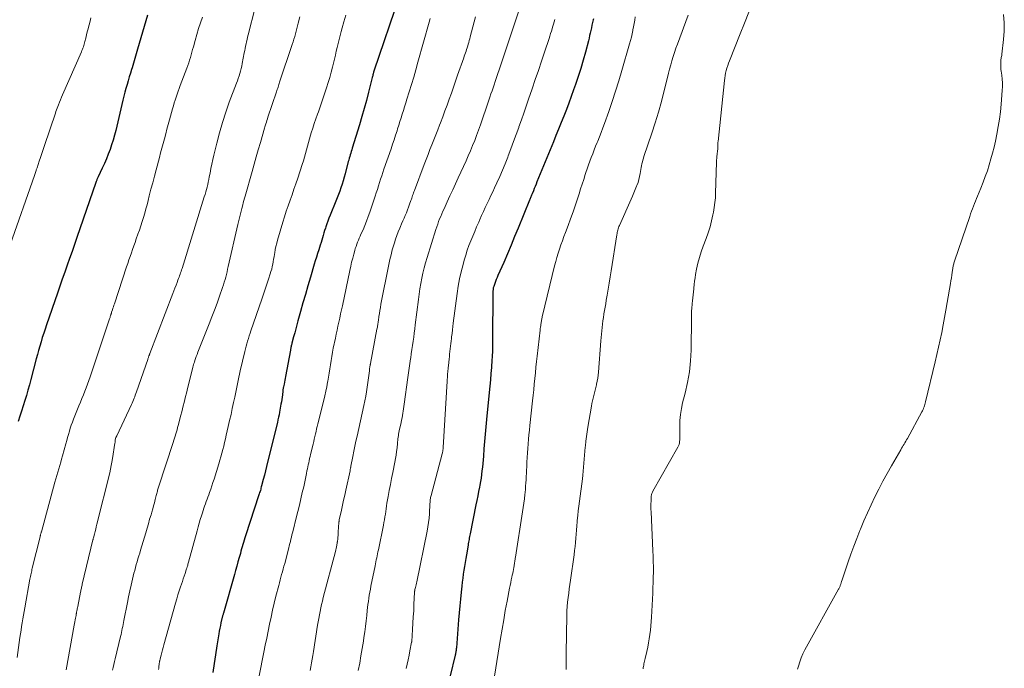
# Model space of a CAD drawing. Units: feet. Extents: x 1914997 to 1920014, y 509990 to 515001.
# Drawn here: x 1915666 to 1915840, y 510433 to 510547 of the extents above; entities that cross this region are included whole.
import ezdxf

# ---------------------------------------------------------------- set-up
doc = ezdxf.new("R2010")
doc.units = ezdxf.units.FT
doc.header["$LTSCALE"] = 100
doc.header["$MEASUREMENT"] = 0
doc.layers.add('CONTOUR INDEX', color=32, linetype='Continuous', lineweight=25)
doc.layers.add('CONTOUR INTERMEDIATE', color=40, linetype='Continuous', lineweight=15)

msp = doc.modelspace()

# ---------------------------------------------------------------- linework, layer by layer
at = {"layer": 'CONTOUR INDEX', "flags": 128}
for points, elevation in [([(1915733.54, 510551.24), (1915728.99, 510537.9), (1915728.98, 510537.88), (1915728.98, 510537.86), (1915728.97, 510537.85), (1915728.97, 510537.83), (1915728.95, 510537.77), (1915728.95, 510537.75), (1915728.94, 510537.73), (1915728.94, 510537.72), (1915728.94, 510537.7), (1915728.88, 510537.41), (1915728.84, 510537.25), (1915728.81, 510537.09), (1915728.77, 510536.93), (1915728.73, 510536.76), (1915728.07, 510534.19), (1915727.69, 510532.75), (1915727.3, 510531.31), (1915726.89, 510529.88), (1915726.46, 510528.45), (1915725.19, 510524.3), (1915725.1, 510524.01), (1915725.01, 510523.71), (1915724.92, 510523.42), (1915724.83, 510523.12), (1915724.74, 510522.83), (1915724.66, 510522.53), (1915724.57, 510522.23), (1915724.49, 510521.94), (1915723.93, 510519.8), (1915723.75, 510519.18), (1915723.58, 510518.57), (1915723.39, 510517.95), (1915723.19, 510517.35), (1915722.98, 510516.74), (1915722.76, 510516.14), (1915722.53, 510515.54), (1915722.29, 510514.95), (1915721.27, 510512.5), (1915721.06, 510511.99), (1915720.87, 510511.47), (1915720.69, 510510.95), (1915720.51, 510510.42), (1915720.45, 510510.21), (1915720.32, 510509.79), (1915720.19, 510509.36), (1915720.07, 510508.93), (1915719.94, 510508.51), (1915719.82, 510508.08), (1915719.69, 510507.66), (1915719.55, 510507.23), (1915719.41, 510506.81), (1915719.27, 510506.38), (1915719.06, 510505.75), (1915718.86, 510505.11), (1915718.66, 510504.47), (1915718.47, 510503.83), (1915717.81, 510501.56), (1915717.37, 510500.04), (1915716.93, 510498.52), (1915716.5, 510497.01), (1915716.07, 510495.49), (1915715.61, 510493.86), (1915715.41, 510493.15), (1915715.22, 510492.45), (1915715.03, 510491.74), (1915714.84, 510491.03), (1915714.55, 510489.92), (1915714.51, 510489.77), (1915714.48, 510489.62), (1915714.44, 510489.46), (1915714.41, 510489.31), (1915714.38, 510489.15), (1915714.35, 510489), (1915714.32, 510488.84), (1915714.29, 510488.69), (1915713.43, 510484.05), (1915713.36, 510483.72), (1915713.3, 510483.39), (1915713.23, 510483.05), (1915713.16, 510482.72), (1915713.06, 510482.25), (1915713.04, 510482.16), (1915713.02, 510482.06), (1915713, 510481.96), (1915712.99, 510481.86), (1915712.97, 510481.76), (1915712.96, 510481.66), (1915712.94, 510481.56), (1915712.93, 510481.46), (1915712.86, 510480.84), (1915712.8, 510480.42), (1915712.75, 510480.01), (1915712.68, 510479.6), (1915712.61, 510479.19), (1915712.36, 510477.78), (1915712.27, 510477.31), (1915712.18, 510476.85), (1915712.08, 510476.39), (1915711.97, 510475.93), (1915710.26, 510468.94), (1915710.07, 510468.18), (1915709.88, 510467.41), (1915709.69, 510466.65), (1915709.49, 510465.89), (1915709.19, 510464.77), (1915709.14, 510464.57), (1915709.08, 510464.37), (1915709.03, 510464.17), (1915708.97, 510463.96), (1915708.91, 510463.76), (1915708.84, 510463.56), (1915708.78, 510463.36), (1915708.72, 510463.16), (1915706.37, 510455.95), (1915706.25, 510455.57), (1915706.12, 510455.18), (1915706.01, 510454.79), (1915705.89, 510454.41), (1915705.78, 510454.02), (1915705.66, 510453.63), (1915705.55, 510453.24), (1915705.44, 510452.85), (1915705.24, 510452.12), (1915705.02, 510451.37), (1915704.81, 510450.61), (1915704.6, 510449.85), (1915704.38, 510449.1), (1915702.45, 510442.32), (1915702.41, 510442.19), (1915702.38, 510442.07), (1915702.34, 510441.95), (1915702.31, 510441.83), (1915702.28, 510441.71), (1915702.24, 510441.59), (1915702.21, 510441.46), (1915702.18, 510441.34), (1915702.01, 510440.61), (1915701.91, 510440.12), (1915701.81, 510439.63), (1915701.72, 510439.14), (1915701.64, 510438.65), (1915701.31, 510436.52), (1915701.07, 510434.96), (1915700.83, 510433.4), (1915700.59, 510431.84)], 840), ([(1915689.03, 510547.8), (1915687.29, 510541.76), (1915687.05, 510540.94), (1915686.81, 510540.13), (1915686.57, 510539.31), (1915686.32, 510538.5), (1915686.24, 510538.22), (1915686.03, 510537.55), (1915685.83, 510536.87), (1915685.63, 510536.2), (1915685.44, 510535.52), (1915685.25, 510534.85), (1915685.07, 510534.17), (1915684.89, 510533.49), (1915684.72, 510532.81), (1915683.44, 510527.46), (1915683.22, 510526.6), (1915682.98, 510525.75), (1915682.72, 510524.9), (1915682.43, 510524.07), (1915682.12, 510523.24), (1915681.79, 510522.41), (1915681.44, 510521.6), (1915681.07, 510520.8), (1915680.35, 510519.28), (1915680.29, 510519.15), (1915680.24, 510519.03), (1915680.18, 510518.91), (1915680.13, 510518.79), (1915680.08, 510518.67), (1915680.03, 510518.54), (1915679.99, 510518.42), (1915679.94, 510518.29), (1915676.58, 510508.55), (1915676.15, 510507.33), (1915675.73, 510506.1), (1915675.3, 510504.88), (1915674.87, 510503.66), (1915674.44, 510502.44), (1915674.01, 510501.22), (1915673.58, 510499.99), (1915673.16, 510498.77), (1915671.22, 510493.15), (1915670.96, 510492.41), (1915670.72, 510491.66), (1915670.48, 510490.91), (1915670.26, 510490.16), (1915670.04, 510489.41), (1915669.82, 510488.65), (1915669.61, 510487.9), (1915669.41, 510487.14), (1915668.44, 510483.51), (1915668.19, 510482.58), (1915667.93, 510481.65), (1915667.66, 510480.72), (1915667.39, 510479.79), (1915667.1, 510478.87), (1915666.81, 510477.95), (1915666.51, 510477.03), (1915666.2, 510476.11)], 860), ([(1915767.76, 510547.11), (1915767.72, 510546.94), (1915767.61, 510546.48), (1915767.51, 510546.02), (1915767.41, 510545.56), (1915767.31, 510545.09), (1915767.21, 510544.63), (1915767.11, 510544.17), (1915767, 510543.71), (1915766.88, 510543.25), (1915766.37, 510541.27), (1915765.97, 510539.83), (1915765.56, 510538.39), (1915765.1, 510536.97), (1915764.62, 510535.55), (1915764.28, 510534.58), (1915763.87, 510533.42), (1915763.44, 510532.27), (1915763, 510531.12), (1915762.55, 510529.97), (1915762.09, 510528.83), (1915761.63, 510527.69), (1915761.16, 510526.55), (1915760.7, 510525.41), (1915757.81, 510518.36), (1915757.65, 510517.97), (1915757.49, 510517.58), (1915757.33, 510517.18), (1915757.17, 510516.79), (1915756.97, 510516.29), (1915756.91, 510516.14), (1915756.85, 510516), (1915756.8, 510515.86), (1915756.74, 510515.72), (1915756.68, 510515.57), (1915756.63, 510515.43), (1915756.57, 510515.29), (1915756.51, 510515.14), (1915754.5, 510510.23), (1915753.87, 510508.71), (1915753.24, 510507.19), (1915752.59, 510505.67), (1915751.93, 510504.16), (1915750.92, 510501.86), (1915750.77, 510501.5), (1915750.62, 510501.14), (1915750.48, 510500.78), (1915750.35, 510500.42), (1915750.18, 510499.94), (1915750.14, 510499.82), (1915750.1, 510499.69), (1915750.08, 510499.56), (1915750.06, 510499.43), (1915750.05, 510499.29), (1915750.04, 510499.16), (1915750.04, 510499.03), (1915750.03, 510498.9), (1915749.98, 510490.42), (1915749.98, 510489.99), (1915749.97, 510489.57), (1915749.96, 510489.14), (1915749.95, 510488.71), (1915749.94, 510488.28), (1915749.92, 510487.86), (1915749.89, 510487.43), (1915749.86, 510487), (1915749.76, 510485.65), (1915749.68, 510484.55), (1915749.58, 510483.45), (1915749.48, 510482.35), (1915749.38, 510481.25), (1915748.9, 510476.46), (1915748.77, 510475.17), (1915748.65, 510473.87), (1915748.54, 510472.58), (1915748.44, 510471.29), (1915748.34, 510469.99), (1915748.29, 510469.34), (1915748.23, 510468.7), (1915748.17, 510468.06), (1915748.1, 510467.42), (1915748.03, 510466.78), (1915747.94, 510466.14), (1915747.83, 510465.5), (1915747.71, 510464.87), (1915747.65, 510464.55), (1915747.49, 510463.76), (1915747.34, 510462.97), (1915747.18, 510462.18), (1915747.02, 510461.39), (1915746, 510456.31), (1915745.95, 510456.06), (1915745.9, 510455.81), (1915745.86, 510455.56), (1915745.82, 510455.31), (1915745.77, 510455.06), (1915745.73, 510454.81), (1915745.69, 510454.56), (1915745.65, 510454.31), (1915745.36, 510452.62), (1915745.24, 510451.93), (1915745.13, 510451.24), (1915745.01, 510450.55), (1915744.91, 510449.86), (1915744.8, 510449.17), (1915744.71, 510448.47), (1915744.62, 510447.78), (1915744.54, 510447.09), (1915744.42, 510446.02), (1915744.29, 510444.8), (1915744.17, 510443.57), (1915744.06, 510442.34), (1915743.96, 510441.11), (1915743.58, 510436.19), (1915743.57, 510436.03), (1915743.55, 510435.87), (1915743.53, 510435.71), (1915743.51, 510435.55), (1915743.48, 510435.39), (1915743.45, 510435.23), (1915743.42, 510435.08), (1915743.38, 510434.92), (1915741.61, 510427.59)], 820)]:
    msp.add_lwpolyline(points, dxfattribs=dict(at, elevation=elevation))
at = {"layer": 'CONTOUR INTERMEDIATE', "flags": 128}
for points, elevation in [([(1915708.07, 510549.14), (1915706.83, 510544.28), (1915706.73, 510543.89), (1915706.63, 510543.5), (1915706.54, 510543.1), (1915706.45, 510542.71), (1915706.37, 510542.32), (1915706.28, 510541.92), (1915706.21, 510541.53), (1915706.13, 510541.13), (1915705.78, 510539.23), (1915705.69, 510538.79), (1915705.59, 510538.35), (1915705.48, 510537.92), (1915705.35, 510537.48), (1915705.21, 510537.05), (1915705.07, 510536.63), (1915704.92, 510536.2), (1915704.77, 510535.78), (1915703.49, 510532.44), (1915702.85, 510530.66), (1915702.26, 510528.86), (1915701.74, 510527.04), (1915701.26, 510525.21), (1915700.76, 510523.09), (1915700.58, 510522.31), (1915700.4, 510521.52), (1915700.24, 510520.73), (1915700.09, 510519.93), (1915699.96, 510519.24), (1915699.88, 510518.79), (1915699.78, 510518.35), (1915699.68, 510517.9), (1915699.58, 510517.46), (1915699.46, 510517.02), (1915699.34, 510516.59), (1915699.21, 510516.15), (1915699.08, 510515.72), (1915695.14, 510503.09), (1915695.06, 510502.84), (1915694.98, 510502.58), (1915694.89, 510502.32), (1915694.8, 510502.07), (1915694.71, 510501.81), (1915694.62, 510501.56), (1915694.53, 510501.31), (1915694.43, 510501.06), (1915694.26, 510500.61), (1915694.08, 510500.13), (1915693.9, 510499.65), (1915693.71, 510499.17), (1915693.53, 510498.7), (1915689.47, 510488.09), (1915689.45, 510488.03), (1915689.42, 510487.97), (1915689.4, 510487.91), (1915689.38, 510487.85), (1915689.36, 510487.79), (1915689.33, 510487.73), (1915689.31, 510487.67), (1915689.29, 510487.61), (1915689.25, 510487.5), (1915689.21, 510487.38), (1915689.17, 510487.26), (1915689.13, 510487.14), (1915689.09, 510487.02), (1915687.09, 510481.33), (1915686.99, 510481.04), (1915686.89, 510480.76), (1915686.79, 510480.48), (1915686.68, 510480.2), (1915686.57, 510479.92), (1915686.45, 510479.64), (1915686.33, 510479.36), (1915686.2, 510479.09), (1915683.61, 510473.61), (1915683.58, 510473.55), (1915683.55, 510473.48), (1915683.52, 510473.42), (1915683.49, 510473.36), (1915683.44, 510473.26), (1915683.4, 510473.15), (1915683.39, 510473.1), (1915683.39, 510473.09), (1915683.36, 510472.83), (1915683.35, 510472.69), (1915683.33, 510472.55), (1915683.31, 510472.41), (1915683.29, 510472.27), (1915682.88, 510469.59), (1915682.78, 510468.96), (1915682.66, 510468.32), (1915682.53, 510467.69), (1915682.38, 510467.07), (1915680.12, 510457.98), (1915680.01, 510457.55), (1915679.9, 510457.12), (1915679.79, 510456.69), (1915679.68, 510456.26), (1915679.51, 510455.6), (1915679.48, 510455.5), (1915679.46, 510455.4), (1915679.43, 510455.31), (1915679.41, 510455.21), (1915677.53, 510447.39), (1915677.49, 510447.22), (1915677.45, 510447.05), (1915677.41, 510446.88), (1915677.37, 510446.71), (1915677.33, 510446.53), (1915677.3, 510446.36), (1915677.26, 510446.19), (1915677.23, 510446.02), (1915676.72, 510443.46), (1915676.68, 510443.27), (1915676.64, 510443.08), (1915676.61, 510442.89), (1915676.57, 510442.7), (1915676.53, 510442.47), (1915676.51, 510442.39), (1915676.5, 510442.32), (1915676.49, 510442.25), (1915676.48, 510442.18), (1915676.46, 510442.1), (1915676.45, 510442.03), (1915676.44, 510441.96), (1915676.43, 510441.89), (1915676.34, 510441.41), (1915676.29, 510441.1), (1915676.23, 510440.78), (1915676.17, 510440.47), (1915676.12, 510440.16), (1915674.7, 510432.32)], 852), ([(1915754.67, 510548.72), (1915753.9, 510546.42), (1915753.14, 510544.13), (1915752.37, 510541.84), (1915751.6, 510539.55), (1915750.42, 510536.06), (1915750.24, 510535.51), (1915750.06, 510534.97), (1915749.87, 510534.42), (1915749.69, 510533.88), (1915749.5, 510533.33), (1915749.32, 510532.79), (1915749.13, 510532.24), (1915748.95, 510531.7), (1915748.15, 510529.33), (1915747.83, 510528.41), (1915747.5, 510527.5), (1915747.16, 510526.58), (1915746.81, 510525.67), (1915746.45, 510524.77), (1915746.08, 510523.87), (1915745.69, 510522.98), (1915745.29, 510522.09), (1915743.91, 510519.09), (1915743.43, 510518.03), (1915742.94, 510516.98), (1915742.45, 510515.92), (1915741.96, 510514.86), (1915741.4, 510513.63), (1915741.2, 510513.18), (1915741, 510512.74), (1915740.81, 510512.28), (1915740.62, 510511.83), (1915740.45, 510511.37), (1915740.28, 510510.92), (1915740.12, 510510.45), (1915739.97, 510509.99), (1915738.41, 510505.02), (1915738.14, 510504.11), (1915737.89, 510503.21), (1915737.67, 510502.29), (1915737.47, 510501.37), (1915737.29, 510500.45), (1915737.13, 510499.52), (1915736.99, 510498.59), (1915736.87, 510497.65), (1915736.33, 510493.16), (1915736.24, 510492.43), (1915736.14, 510491.71), (1915736.05, 510490.98), (1915735.94, 510490.25), (1915735.84, 510489.52), (1915735.73, 510488.8), (1915735.62, 510488.07), (1915735.51, 510487.35), (1915735.47, 510487.15), (1915735.35, 510486.32), (1915735.22, 510485.49), (1915735.1, 510484.67), (1915734.99, 510483.84), (1915734.38, 510479.19), (1915734.32, 510478.78), (1915734.26, 510478.37), (1915734.2, 510477.96), (1915734.14, 510477.55), (1915734.07, 510477.14), (1915733.99, 510476.73), (1915733.91, 510476.33), (1915733.83, 510475.92), (1915733.5, 510474.44), (1915733.44, 510474.17), (1915733.39, 510473.89), (1915733.34, 510473.62), (1915733.3, 510473.34), (1915733.26, 510473.06), (1915733.23, 510472.78), (1915733.2, 510472.5), (1915733.17, 510472.22), (1915733.1, 510471.49), (1915733.03, 510470.84), (1915732.94, 510470.2), (1915732.84, 510469.56), (1915732.72, 510468.92), (1915732.34, 510467.11), (1915732.13, 510466.05), (1915731.92, 510464.99), (1915731.72, 510463.92), (1915731.53, 510462.86), (1915731.33, 510461.7), (1915731.25, 510461.21), (1915731.18, 510460.73), (1915731.11, 510460.24), (1915731.04, 510459.75), (1915730.97, 510459.27), (1915730.89, 510458.78), (1915730.8, 510458.3), (1915730.71, 510457.82), (1915729.81, 510453.48), (1915729.74, 510453.13), (1915729.67, 510452.78), (1915729.59, 510452.42), (1915729.52, 510452.07), (1915729.44, 510451.72), (1915729.36, 510451.36), (1915729.29, 510451.01), (1915729.22, 510450.66), (1915728.5, 510447.08), (1915728.4, 510446.54), (1915728.3, 510446), (1915728.21, 510445.47), (1915728.12, 510444.93), (1915728.04, 510444.39), (1915727.97, 510443.85), (1915727.91, 510443.3), (1915727.85, 510442.76), (1915727.76, 510441.9), (1915727.66, 510440.93), (1915727.54, 510439.97), (1915727.41, 510439), (1915727.27, 510438.03), (1915727.16, 510437.37), (1915726.96, 510436.08), (1915726.74, 510434.78), (1915726.51, 510433.49), (1915726.27, 510432.2)], 828), ([(1915679.07, 510547.31), (1915678.9, 510546.69), (1915678.73, 510546.07), (1915678.69, 510545.9), (1915678.55, 510545.36), (1915678.42, 510544.82), (1915678.29, 510544.28), (1915678.16, 510543.74), (1915678.01, 510543.12), (1915677.95, 510542.89), (1915677.89, 510542.66), (1915677.81, 510542.43), (1915677.74, 510542.2), (1915677.66, 510541.98), (1915677.57, 510541.75), (1915677.48, 510541.53), (1915677.39, 510541.31), (1915674.07, 510533.73), (1915673.88, 510533.3), (1915673.69, 510532.86), (1915673.51, 510532.42), (1915673.34, 510531.98), (1915673.21, 510531.66), (1915673.1, 510531.38), (1915672.99, 510531.09), (1915672.89, 510530.8), (1915672.79, 510530.52), (1915670.84, 510524.79), (1915670.61, 510524.09), (1915670.37, 510523.4), (1915670.14, 510522.7), (1915669.92, 510522.01), (1915669.55, 510520.87), (1915669.5, 510520.74), (1915669.46, 510520.61), (1915669.42, 510520.48), (1915669.37, 510520.35), (1915669.33, 510520.23), (1915669.27, 510520.04), (1915669.2, 510519.85), (1915669.14, 510519.67), (1915669.07, 510519.48), (1915664.82, 510507.29)], 864), ([(1915698.73, 510547.45), (1915698.39, 510546.42), (1915698.07, 510545.4), (1915697.76, 510544.37), (1915697.46, 510543.33), (1915697.14, 510542.19), (1915697.01, 510541.72), (1915696.87, 510541.24), (1915696.74, 510540.77), (1915696.61, 510540.3), (1915696.47, 510539.82), (1915696.32, 510539.36), (1915696.16, 510538.89), (1915695.99, 510538.43), (1915694.82, 510535.36), (1915694.63, 510534.85), (1915694.44, 510534.35), (1915694.27, 510533.84), (1915694.09, 510533.33), (1915693.92, 510532.81), (1915693.76, 510532.3), (1915693.61, 510531.78), (1915693.46, 510531.26), (1915692.93, 510529.29), (1915692.71, 510528.47), (1915692.49, 510527.64), (1915692.26, 510526.82), (1915692.04, 510525.99), (1915691.81, 510525.17), (1915691.59, 510524.34), (1915691.37, 510523.52), (1915691.15, 510522.69), (1915690.57, 510520.52), (1915690.26, 510519.37), (1915689.96, 510518.21), (1915689.66, 510517.06), (1915689.36, 510515.9), (1915689.16, 510515.09), (1915688.96, 510514.34), (1915688.76, 510513.59), (1915688.55, 510512.84), (1915688.33, 510512.1), (1915688.11, 510511.36), (1915687.87, 510510.62), (1915687.63, 510509.88), (1915687.37, 510509.15), (1915687.07, 510508.3), (1915686.85, 510507.69), (1915686.63, 510507.08), (1915686.41, 510506.46), (1915686.2, 510505.85), (1915685.98, 510505.23), (1915685.77, 510504.62), (1915685.56, 510504), (1915685.36, 510503.38), (1915683.21, 510496.87), (1915683.13, 510496.61), (1915683.04, 510496.35), (1915682.95, 510496.08), (1915682.86, 510495.82), (1915682.72, 510495.4), (1915682.7, 510495.35), (1915682.68, 510495.29), (1915682.67, 510495.23), (1915682.65, 510495.17), (1915682.63, 510495.11), (1915682.61, 510495.06), (1915682.59, 510495), (1915682.58, 510494.94), (1915682.53, 510494.77), (1915682.48, 510494.63), (1915682.44, 510494.48), (1915682.39, 510494.34), (1915682.35, 510494.2), (1915678.92, 510484), (1915678.7, 510483.35), (1915678.47, 510482.71), (1915678.22, 510482.07), (1915677.97, 510481.43), (1915677.72, 510480.79), (1915677.46, 510480.15), (1915677.2, 510479.51), (1915676.94, 510478.88), (1915676, 510476.53), (1915675.79, 510476), (1915675.6, 510475.46), (1915675.42, 510474.92), (1915675.25, 510474.38), (1915675.09, 510473.83), (1915674.93, 510473.28), (1915674.78, 510472.73), (1915674.63, 510472.18), (1915674.05, 510470.08), (1915673.89, 510469.49), (1915673.72, 510468.91), (1915673.55, 510468.32), (1915673.38, 510467.74), (1915673.21, 510467.15), (1915673.04, 510466.57), (1915672.87, 510465.98), (1915672.71, 510465.39), (1915670.31, 510456.67), (1915670.29, 510456.57), (1915670.26, 510456.48), (1915670.23, 510456.38), (1915670.21, 510456.28), (1915670.18, 510456.18), (1915670.17, 510456.13), (1915670.15, 510456.08), (1915670.14, 510456.03), (1915670.13, 510455.98), (1915670.11, 510455.93), (1915670.1, 510455.88), (1915670.09, 510455.83), (1915670.08, 510455.78), (1915668.71, 510450.26), (1915668.65, 510450.02), (1915668.6, 510449.78), (1915668.54, 510449.53), (1915668.49, 510449.29), (1915668.44, 510449.05), (1915668.39, 510448.8), (1915668.34, 510448.56), (1915668.3, 510448.31), (1915667.37, 510443.23), (1915667.26, 510442.58), (1915667.14, 510441.93), (1915667.03, 510441.28), (1915666.92, 510440.62), (1915666.82, 510439.97), (1915666.72, 510439.32), (1915666.63, 510438.66), (1915666.53, 510438.01), (1915666.05, 510434.49)], 856), ([(1915715.92, 510547.5), (1915715.66, 510546.34), (1915715.55, 510545.87), (1915715.43, 510545.4), (1915715.31, 510544.93), (1915715.18, 510544.46), (1915715.05, 510543.99), (1915714.91, 510543.53), (1915714.77, 510543.07), (1915714.61, 510542.61), (1915712.38, 510535.94), (1915712.31, 510535.73), (1915712.24, 510535.52), (1915712.17, 510535.31), (1915712.1, 510535.1), (1915712.03, 510534.89), (1915711.96, 510534.68), (1915711.89, 510534.47), (1915711.82, 510534.26), (1915710.32, 510529.77), (1915710.23, 510529.49), (1915710.13, 510529.2), (1915710.04, 510528.91), (1915709.95, 510528.62), (1915709.78, 510528.09), (1915709.77, 510528.07), (1915709.77, 510528.05), (1915709.76, 510528.02), (1915709.75, 510528), (1915709.73, 510527.91), (1915709.72, 510527.89), (1915709.72, 510527.87), (1915709.71, 510527.84), (1915709.7, 510527.82), (1915708.97, 510525.32), (1915708.6, 510524.05), (1915708.23, 510522.78), (1915707.86, 510521.51), (1915707.5, 510520.23), (1915706.27, 510515.85), (1915706.17, 510515.47), (1915706.06, 510515.09), (1915705.96, 510514.7), (1915705.86, 510514.32), (1915705.69, 510513.68), (1915705.51, 510512.97), (1915705.34, 510512.26), (1915705.17, 510511.55), (1915705, 510510.84), (1915703.31, 510503.44), (1915703.2, 510502.98), (1915703.09, 510502.51), (1915702.98, 510502.05), (1915702.86, 510501.59), (1915702.74, 510501.13), (1915702.6, 510500.68), (1915702.46, 510500.22), (1915702.31, 510499.77), (1915701.76, 510498.22), (1915701.32, 510496.99), (1915700.88, 510495.77), (1915700.41, 510494.56), (1915699.94, 510493.35), (1915697.94, 510488.31), (1915697.8, 510487.95), (1915697.66, 510487.59), (1915697.54, 510487.23), (1915697.41, 510486.86), (1915697.32, 510486.58), (1915697.25, 510486.35), (1915697.18, 510486.13), (1915697.12, 510485.91), (1915697.06, 510485.68), (1915696.05, 510481.64), (1915695.92, 510481.09), (1915695.78, 510480.54), (1915695.64, 510479.99), (1915695.5, 510479.44), (1915695.36, 510478.89), (1915695.23, 510478.34), (1915695.08, 510477.79), (1915694.94, 510477.24), (1915694.46, 510475.4), (1915694.36, 510475.03), (1915694.26, 510474.65), (1915694.15, 510474.28), (1915694.04, 510473.91), (1915693.92, 510473.53), (1915693.8, 510473.16), (1915693.68, 510472.79), (1915693.57, 510472.42), (1915691.01, 510464.54), (1915690.95, 510464.36), (1915690.9, 510464.17), (1915690.84, 510463.99), (1915690.79, 510463.8), (1915690.75, 510463.62), (1915690.7, 510463.43), (1915690.65, 510463.25), (1915690.6, 510463.06), (1915690.41, 510462.33), (1915690.27, 510461.78), (1915690.12, 510461.23), (1915689.96, 510460.69), (1915689.81, 510460.14), (1915689.67, 510459.65), (1915689.43, 510458.86), (1915689.2, 510458.07), (1915688.97, 510457.27), (1915688.73, 510456.48), (1915687.82, 510453.41), (1915687.67, 510452.9), (1915687.52, 510452.39), (1915687.37, 510451.88), (1915687.22, 510451.38), (1915687.07, 510450.87), (1915686.93, 510450.36), (1915686.79, 510449.85), (1915686.66, 510449.33), (1915686.41, 510448.3), (1915686.16, 510447.27), (1915685.92, 510446.24), (1915685.7, 510445.2), (1915685.49, 510444.16), (1915684.88, 510441.03), (1915684.81, 510440.68), (1915684.74, 510440.33), (1915684.67, 510439.97), (1915684.6, 510439.62), (1915684.53, 510439.27), (1915684.45, 510438.91), (1915684.37, 510438.56), (1915684.29, 510438.21), (1915683.33, 510434.25), (1915683.21, 510433.75), (1915683.1, 510433.25), (1915682.99, 510432.74), (1915682.88, 510432.24)], 848), ([(1915724.09, 510547.77), (1915723.73, 510546.58), (1915723.44, 510545.57), (1915723.24, 510544.88), (1915723.05, 510544.19), (1915722.87, 510543.5), (1915722.7, 510542.8), (1915722.53, 510542.1), (1915722.37, 510541.4), (1915722.21, 510540.71), (1915722.05, 510540.01), (1915721.94, 510539.56), (1915721.72, 510538.63), (1915721.49, 510537.72), (1915721.22, 510536.81), (1915720.95, 510535.9), (1915720.64, 510534.94), (1915720.3, 510533.89), (1915719.95, 510532.84), (1915719.58, 510531.79), (1915719.21, 510530.75), (1915719.05, 510530.31), (1915718.76, 510529.49), (1915718.48, 510528.66), (1915718.22, 510527.83), (1915717.96, 510527), (1915717.85, 510526.62), (1915717.66, 510525.97), (1915717.47, 510525.32), (1915717.29, 510524.67), (1915717.12, 510524.01), (1915716.94, 510523.36), (1915716.75, 510522.71), (1915716.56, 510522.06), (1915716.35, 510521.42), (1915715.57, 510519.02), (1915715.25, 510518.05), (1915714.91, 510517.08), (1915714.57, 510516.11), (1915714.22, 510515.14), (1915713.88, 510514.17), (1915713.55, 510513.2), (1915713.23, 510512.22), (1915712.93, 510511.24), (1915712.01, 510508.09), (1915711.86, 510507.54), (1915711.72, 510506.99), (1915711.61, 510506.43), (1915711.51, 510505.86), (1915711.47, 510505.61), (1915711.39, 510505.17), (1915711.32, 510504.73), (1915711.24, 510504.29), (1915711.16, 510503.86), (1915711.07, 510503.42), (1915710.97, 510502.99), (1915710.85, 510502.56), (1915710.72, 510502.14), (1915710.42, 510501.22), (1915710.14, 510500.34), (1915709.84, 510499.46), (1915709.55, 510498.59), (1915709.25, 510497.71), (1915707.31, 510492.11), (1915707.16, 510491.66), (1915707.01, 510491.21), (1915706.87, 510490.75), (1915706.73, 510490.29), (1915706.6, 510489.83), (1915706.47, 510489.37), (1915706.35, 510488.91), (1915706.24, 510488.45), (1915705.42, 510485.05), (1915705.29, 510484.47), (1915705.16, 510483.9), (1915705.03, 510483.32), (1915704.91, 510482.74), (1915704.8, 510482.16), (1915704.68, 510481.59), (1915704.56, 510481.01), (1915704.44, 510480.43), (1915704.24, 510479.46), (1915704.01, 510478.4), (1915703.79, 510477.34), (1915703.55, 510476.28), (1915703.31, 510475.23), (1915702.95, 510473.68), (1915702.8, 510473.05), (1915702.65, 510472.41), (1915702.5, 510471.78), (1915702.34, 510471.15), (1915702.18, 510470.52), (1915702.01, 510469.89), (1915701.82, 510469.27), (1915701.64, 510468.65), (1915700.8, 510465.95), (1915700.61, 510465.35), (1915700.41, 510464.75), (1915700.21, 510464.16), (1915700, 510463.57), (1915699.86, 510463.18), (1915699.72, 510462.78), (1915699.58, 510462.39), (1915699.43, 510461.99), (1915699.29, 510461.6), (1915699.14, 510461.2), (1915699, 510460.8), (1915698.87, 510460.4), (1915698.73, 510460), (1915698.57, 510459.49), (1915698.36, 510458.83), (1915698.16, 510458.17), (1915697.97, 510457.51), (1915697.79, 510456.85), (1915696.28, 510451.32), (1915696.23, 510451.14), (1915696.18, 510450.97), (1915696.14, 510450.79), (1915696.09, 510450.62), (1915696.04, 510450.45), (1915695.99, 510450.27), (1915695.94, 510450.1), (1915695.88, 510449.93), (1915695.68, 510449.31), (1915695.53, 510448.84), (1915695.37, 510448.36), (1915695.21, 510447.88), (1915695.05, 510447.4), (1915694.89, 510446.94), (1915694.66, 510446.23), (1915694.43, 510445.52), (1915694.22, 510444.81), (1915694.01, 510444.09), (1915691.93, 510436.69), (1915691.81, 510436.25), (1915691.69, 510435.81), (1915691.57, 510435.36), (1915691.46, 510434.92), (1915691.29, 510434.25), (1915691.26, 510434.14), (1915691.24, 510434.03), (1915691.21, 510433.92), (1915691.19, 510433.81), (1915691.16, 510433.7), (1915691.14, 510433.59), (1915691.12, 510433.48), (1915691.11, 510433.37), (1915691.08, 510433.19), (1915691.06, 510432.99), (1915691.04, 510432.79), (1915691.02, 510432.59), (1915691.01, 510432.39)], 844), ([(1915738.93, 510547.16), (1915738.76, 510546.57), (1915736.79, 510539.47), (1915736.42, 510538.16), (1915736.04, 510536.85), (1915735.65, 510535.54), (1915735.25, 510534.24), (1915734.84, 510532.95), (1915734.63, 510532.29), (1915734.43, 510531.63), (1915734.22, 510530.98), (1915734.02, 510530.32), (1915733.82, 510529.66), (1915733.61, 510529.01), (1915733.4, 510528.35), (1915733.2, 510527.7), (1915733.1, 510527.4), (1915732.84, 510526.61), (1915732.58, 510525.81), (1915732.31, 510525.01), (1915732.04, 510524.22), (1915730.79, 510520.63), (1915730.59, 510520.04), (1915730.39, 510519.44), (1915730.2, 510518.85), (1915730.01, 510518.25), (1915729.82, 510517.65), (1915729.63, 510517.05), (1915729.43, 510516.45), (1915729.24, 510515.85), (1915728.29, 510513.02), (1915728.02, 510512.24), (1915727.73, 510511.47), (1915727.42, 510510.7), (1915727.1, 510509.94), (1915726.74, 510509.13), (1915726.59, 510508.78), (1915726.43, 510508.43), (1915726.28, 510508.07), (1915726.13, 510507.72), (1915725.99, 510507.36), (1915725.86, 510507), (1915725.74, 510506.63), (1915725.63, 510506.26), (1915725.45, 510505.6), (1915725.27, 510504.9), (1915725.09, 510504.19), (1915724.93, 510503.48), (1915724.77, 510502.77), (1915723.45, 510496.5), (1915723.3, 510495.79), (1915723.14, 510495.07), (1915722.99, 510494.36), (1915722.83, 510493.64), (1915722.67, 510492.93), (1915722.51, 510492.22), (1915722.36, 510491.5), (1915722.21, 510490.79), (1915721.85, 510489.04), (1915721.71, 510488.31), (1915721.57, 510487.58), (1915721.45, 510486.85), (1915721.34, 510486.12), (1915721.23, 510485.39), (1915721.11, 510484.66), (1915720.99, 510483.93), (1915720.86, 510483.2), (1915720.84, 510483.05), (1915720.69, 510482.25), (1915720.52, 510481.45), (1915720.35, 510480.65), (1915720.16, 510479.86), (1915719.13, 510475.7), (1915719.02, 510475.25), (1915718.91, 510474.8), (1915718.81, 510474.35), (1915718.7, 510473.91), (1915718.6, 510473.46), (1915718.49, 510473.01), (1915718.39, 510472.57), (1915718.28, 510472.12), (1915717.84, 510470.28), (1915717.76, 510469.92), (1915717.67, 510469.56), (1915717.59, 510469.2), (1915717.51, 510468.83), (1915717.43, 510468.47), (1915717.35, 510468.11), (1915717.28, 510467.75), (1915717.2, 510467.39), (1915717.12, 510466.94), (1915717, 510466.36), (1915716.88, 510465.78), (1915716.75, 510465.19), (1915716.62, 510464.61), (1915716.38, 510463.56), (1915716.12, 510462.45), (1915715.86, 510461.35), (1915715.59, 510460.25), (1915715.31, 510459.14), (1915714.74, 510456.87), (1915714.64, 510456.49), (1915714.55, 510456.11), (1915714.46, 510455.73), (1915714.36, 510455.35), (1915714.27, 510454.97), (1915714.18, 510454.58), (1915714.08, 510454.2), (1915713.98, 510453.82), (1915713.27, 510451.09), (1915713.14, 510450.6), (1915713.01, 510450.11), (1915712.87, 510449.62), (1915712.73, 510449.13), (1915712.6, 510448.65), (1915712.46, 510448.16), (1915712.33, 510447.67), (1915712.21, 510447.18), (1915711.73, 510445.29), (1915711.43, 510444.07), (1915711.14, 510442.84), (1915710.86, 510441.61), (1915710.6, 510440.37), (1915710.34, 510439.13), (1915710.09, 510437.9), (1915709.84, 510436.66), (1915709.59, 510435.42), (1915707.91, 510427.08)], 836), ([(1915746.98, 510547.49), (1915746.03, 510543.93), (1915745.94, 510543.62), (1915745.86, 510543.3), (1915745.77, 510542.98), (1915745.67, 510542.67), (1915745.67, 510542.64), (1915745.58, 510542.34), (1915745.48, 510542.04), (1915745.39, 510541.74), (1915745.29, 510541.44), (1915745.18, 510541.14), (1915745.08, 510540.85), (1915744.98, 510540.55), (1915744.87, 510540.25), (1915743.8, 510537.18), (1915743.43, 510536.13), (1915743.06, 510535.08), (1915742.69, 510534.03), (1915742.32, 510532.98), (1915741.94, 510531.93), (1915741.56, 510530.88), (1915741.17, 510529.84), (1915740.78, 510528.8), (1915740.62, 510528.4), (1915740.29, 510527.53), (1915739.95, 510526.66), (1915739.6, 510525.8), (1915739.25, 510524.93), (1915738.91, 510524.07), (1915738.57, 510523.2), (1915738.23, 510522.33), (1915737.9, 510521.46), (1915736.17, 510516.86), (1915736.09, 510516.64), (1915736.01, 510516.42), (1915735.93, 510516.19), (1915735.86, 510515.97), (1915735.78, 510515.75), (1915735.71, 510515.52), (1915735.63, 510515.3), (1915735.56, 510515.08), (1915735.33, 510514.42), (1915735.15, 510513.92), (1915734.96, 510513.43), (1915734.76, 510512.94), (1915734.55, 510512.45), (1915734.34, 510511.96), (1915734.13, 510511.48), (1915733.91, 510510.99), (1915733.7, 510510.51), (1915733.57, 510510.22), (1915733.31, 510509.58), (1915733.06, 510508.94), (1915732.84, 510508.29), (1915732.63, 510507.64), (1915732.51, 510507.25), (1915732.26, 510506.39), (1915732.04, 510505.53), (1915731.83, 510504.66), (1915731.65, 510503.79), (1915730.27, 510496.78), (1915730.17, 510496.24), (1915730.07, 510495.71), (1915729.99, 510495.17), (1915729.91, 510494.63), (1915729.81, 510493.94), (1915729.78, 510493.75), (1915729.75, 510493.55), (1915729.72, 510493.35), (1915729.69, 510493.15), (1915729.66, 510492.96), (1915729.63, 510492.76), (1915729.59, 510492.56), (1915729.56, 510492.37), (1915728.42, 510486.34), (1915728.4, 510486.24), (1915728.38, 510486.15), (1915728.36, 510486.05), (1915728.34, 510485.96), (1915728.31, 510485.8), (1915728.29, 510485.69), (1915728.27, 510485.45), (1915728.26, 510485.35), (1915728.25, 510485.25), (1915728.24, 510485.15), (1915728.23, 510485.04), (1915727.84, 510482.19), (1915727.72, 510481.37), (1915727.59, 510480.56), (1915727.43, 510479.75), (1915727.26, 510478.95), (1915726.05, 510473.54), (1915725.85, 510472.65), (1915725.66, 510471.76), (1915725.47, 510470.86), (1915725.29, 510469.96), (1915724.95, 510468.21), (1915724.94, 510468.19), (1915724.94, 510468.17), (1915724.93, 510468.14), (1915724.93, 510468.12), (1915724.92, 510468.02), (1915724.91, 510468), (1915724.91, 510467.98), (1915724.9, 510467.95), (1915724.9, 510467.93), (1915724.87, 510467.79), (1915724.85, 510467.7), (1915724.84, 510467.61), (1915724.82, 510467.52), (1915724.8, 510467.43), (1915724.05, 510464.01), (1915723.86, 510463.12), (1915723.66, 510462.23), (1915723.47, 510461.34), (1915723.27, 510460.45), (1915722.91, 510458.79), (1915722.9, 510458.73), (1915722.89, 510458.67), (1915722.88, 510458.6), (1915722.87, 510458.54), (1915722.86, 510458.48), (1915722.85, 510458.42), (1915722.84, 510458.36), (1915722.84, 510458.3), (1915722.73, 510456.64), (1915722.71, 510456.34), (1915722.69, 510456.03), (1915722.66, 510455.73), (1915722.63, 510455.42), (1915722.58, 510454.96), (1915722.57, 510454.89), (1915722.56, 510454.82), (1915722.55, 510454.75), (1915722.54, 510454.68), (1915722.46, 510454.27), (1915722.4, 510454), (1915722.34, 510453.73), (1915722.28, 510453.46), (1915722.21, 510453.19), (1915720.07, 510445.04), (1915719.92, 510444.44), (1915719.78, 510443.83), (1915719.64, 510443.22), (1915719.51, 510442.62), (1915719.4, 510442), (1915719.28, 510441.39), (1915719.18, 510440.78), (1915719.07, 510440.17), (1915718.33, 510435.53), (1915718.23, 510434.86), (1915718.12, 510434.19), (1915718.01, 510433.52), (1915717.9, 510432.85), (1915717.79, 510432.18)], 832), ([(1915760.98, 510547), (1915760.86, 510546.6), (1915760.75, 510546.21), (1915760.63, 510545.82), (1915760.51, 510545.42), (1915760.49, 510545.36), (1915760.35, 510544.94), (1915760.22, 510544.52), (1915760.08, 510544.09), (1915759.95, 510543.67), (1915759.15, 510541.27), (1915758.61, 510539.65), (1915758.06, 510538.03), (1915757.51, 510536.42), (1915756.96, 510534.8), (1915756.32, 510532.96), (1915755.9, 510531.74), (1915755.48, 510530.52), (1915755.05, 510529.3), (1915754.63, 510528.08), (1915754.59, 510527.99), (1915754.15, 510526.73), (1915753.69, 510525.48), (1915753.22, 510524.22), (1915752.75, 510522.97), (1915752.65, 510522.72), (1915752.19, 510521.57), (1915751.72, 510520.43), (1915751.23, 510519.3), (1915750.72, 510518.18), (1915750.33, 510517.34), (1915750.01, 510516.64), (1915749.68, 510515.94), (1915749.34, 510515.24), (1915749.01, 510514.54), (1915748.68, 510513.84), (1915748.35, 510513.14), (1915748.03, 510512.43), (1915747.72, 510511.73), (1915747.52, 510511.29), (1915747.16, 510510.47), (1915746.81, 510509.64), (1915746.46, 510508.81), (1915746.12, 510507.98), (1915745.79, 510507.15), (1915745.49, 510506.3), (1915745.22, 510505.45), (1915744.96, 510504.59), (1915744.75, 510503.8), (1915744.43, 510502.53), (1915744.14, 510501.25), (1915743.91, 510499.97), (1915743.71, 510498.68), (1915743.03, 510493.45), (1915742.95, 510492.85), (1915742.88, 510492.25), (1915742.81, 510491.65), (1915742.74, 510491.05), (1915742.71, 510490.76), (1915742.66, 510490.3), (1915742.61, 510489.84), (1915742.55, 510489.38), (1915742.5, 510488.93), (1915742.45, 510488.47), (1915742.39, 510488.01), (1915742.34, 510487.55), (1915742.29, 510487.09), (1915742.18, 510486.01), (1915742.16, 510485.87), (1915742.15, 510485.72), (1915742.13, 510485.58), (1915742.12, 510485.43), (1915742.11, 510485.29), (1915742.1, 510485.15), (1915742.08, 510485), (1915742.07, 510484.86), (1915742.04, 510484.51), (1915742.02, 510484.19), (1915741.99, 510483.87), (1915741.97, 510483.54), (1915741.95, 510483.22), (1915741.25, 510471.51), (1915741.24, 510471.37), (1915741.22, 510471.23), (1915741.21, 510471.1), (1915741.19, 510470.96), (1915741.17, 510470.83), (1915741.14, 510470.69), (1915741.11, 510470.56), (1915741.08, 510470.43), (1915739.1, 510463.05), (1915739.06, 510462.87), (1915739.02, 510462.7), (1915738.99, 510462.52), (1915738.97, 510462.34), (1915738.96, 510462.16), (1915738.94, 510461.98), (1915738.93, 510461.8), (1915738.92, 510461.62), (1915738.82, 510459.84), (1915738.76, 510459.07), (1915738.68, 510458.31), (1915738.56, 510457.54), (1915738.42, 510456.78), (1915736.58, 510447.81), (1915736.53, 510447.57), (1915736.48, 510447.32), (1915736.42, 510447.08), (1915736.36, 510446.84), (1915736.27, 510446.47), (1915736.26, 510446.41), (1915736.24, 510446.36), (1915736.23, 510446.3), (1915736.22, 510446.24), (1915736.21, 510446.18), (1915736.21, 510446.13), (1915736.2, 510446.07), (1915736.2, 510446.01), (1915736.09, 510443.83), (1915736.04, 510442.73), (1915735.98, 510441.63), (1915735.91, 510440.53), (1915735.84, 510439.43), (1915735.69, 510437.28), (1915735.69, 510437.25), (1915735.69, 510437.23), (1915735.68, 510437.2), (1915735.68, 510437.18), (1915735.38, 510435.66), (1915735.22, 510434.88), (1915735.05, 510434.1), (1915734.88, 510433.32), (1915734.71, 510432.54)], 824), ([(1915775.16, 510547.46), (1915775.07, 510546.89), (1915774.97, 510546.31), (1915774.87, 510545.74), (1915774.75, 510545.17), (1915774.74, 510545.1), (1915774.61, 510544.5), (1915774.47, 510543.9), (1915774.32, 510543.31), (1915774.15, 510542.71), (1915772.81, 510537.99), (1915772.27, 510536.17), (1915771.7, 510534.36), (1915771.1, 510532.56), (1915770.48, 510530.76), (1915769.73, 510528.67), (1915769.44, 510527.88), (1915769.14, 510527.1), (1915768.84, 510526.33), (1915768.53, 510525.55), (1915768.43, 510525.31), (1915768.17, 510524.66), (1915767.9, 510524), (1915767.65, 510523.34), (1915767.39, 510522.68), (1915767.14, 510522.02), (1915766.9, 510521.35), (1915766.67, 510520.68), (1915766.45, 510520.01), (1915766.34, 510519.67), (1915766.06, 510518.82), (1915765.79, 510517.97), (1915765.51, 510517.13), (1915765.24, 510516.28), (1915765, 510515.53), (1915764.6, 510514.31), (1915764.18, 510513.09), (1915763.75, 510511.88), (1915763.3, 510510.68), (1915762.84, 510509.44), (1915762.57, 510508.71), (1915762.3, 510507.99), (1915762.04, 510507.26), (1915761.79, 510506.53), (1915761.55, 510505.79), (1915761.33, 510505.06), (1915761.12, 510504.31), (1915760.93, 510503.56), (1915758.79, 510494.78), (1915758.75, 510494.62), (1915758.71, 510494.46), (1915758.68, 510494.3), (1915758.65, 510494.14), (1915758.62, 510493.97), (1915758.59, 510493.81), (1915758.56, 510493.65), (1915758.54, 510493.48), (1915758.51, 510493.29), (1915758.47, 510493.03), (1915758.43, 510492.77), (1915758.4, 510492.51), (1915758.37, 510492.24), (1915757.84, 510487.66), (1915757.73, 510486.67), (1915757.62, 510485.68), (1915757.52, 510484.69), (1915757.43, 510483.7), (1915757.33, 510482.71), (1915757.23, 510481.72), (1915757.13, 510480.73), (1915757.02, 510479.74), (1915756.55, 510475.39), (1915756.46, 510474.58), (1915756.38, 510473.78), (1915756.31, 510472.97), (1915756.24, 510472.17), (1915756.18, 510471.36), (1915756.12, 510470.56), (1915756.07, 510469.75), (1915756.04, 510468.94), (1915756, 510468.1), (1915755.97, 510467.54), (1915755.95, 510466.97), (1915755.92, 510466.41), (1915755.89, 510465.84), (1915755.85, 510465.28), (1915755.81, 510464.72), (1915755.76, 510464.15), (1915755.71, 510463.59), (1915755.67, 510463.21), (1915755.59, 510462.45), (1915755.49, 510461.7), (1915755.39, 510460.95), (1915755.27, 510460.2), (1915753.99, 510452.17), (1915753.96, 510451.98), (1915753.93, 510451.79), (1915753.9, 510451.6), (1915753.88, 510451.4), (1915753.85, 510451.21), (1915753.82, 510451.02), (1915753.8, 510450.83), (1915753.77, 510450.64), (1915753.72, 510450.34), (1915753.66, 510450), (1915753.6, 510449.66), (1915753.53, 510449.33), (1915753.45, 510448.99), (1915753.38, 510448.68), (1915753.27, 510448.19), (1915753.17, 510447.69), (1915753.07, 510447.2), (1915752.97, 510446.7), (1915752.53, 510444.41), (1915752.22, 510442.77), (1915751.93, 510441.12), (1915751.64, 510439.47), (1915751.37, 510437.83), (1915750.31, 510431.21)], 816), ([(1915784.49, 510547.78), (1915782.6, 510542.66), (1915782.34, 510541.94), (1915782.09, 510541.21), (1915781.86, 510540.48), (1915781.64, 510539.75), (1915781.43, 510539.01), (1915781.23, 510538.27), (1915781.03, 510537.53), (1915780.85, 510536.79), (1915780.28, 510534.47), (1915779.79, 510532.57), (1915779.27, 510530.68), (1915778.69, 510528.8), (1915778.08, 510526.94), (1915776.69, 510522.85), (1915776.59, 510522.53), (1915776.49, 510522.21), (1915776.41, 510521.88), (1915776.33, 510521.55), (1915776.26, 510521.22), (1915776.2, 510520.89), (1915776.14, 510520.56), (1915776.09, 510520.23), (1915776.03, 510519.83), (1915775.93, 510519.3), (1915775.81, 510518.78), (1915775.65, 510518.26), (1915775.46, 510517.76), (1915775.4, 510517.6), (1915775.16, 510517.03), (1915774.91, 510516.45), (1915774.67, 510515.88), (1915774.41, 510515.31), (1915772.36, 510510.69), (1915772.28, 510510.49), (1915772.21, 510510.29), (1915772.14, 510510.09), (1915772.08, 510509.88), (1915772.03, 510509.67), (1915771.98, 510509.46), (1915771.94, 510509.25), (1915771.9, 510509.04), (1915770.89, 510502.66), (1915770.72, 510501.6), (1915770.55, 510500.53), (1915770.37, 510499.47), (1915770.2, 510498.41), (1915770.04, 510497.49), (1915769.94, 510496.89), (1915769.84, 510496.28), (1915769.74, 510495.68), (1915769.64, 510495.07), (1915769.64, 510495.03), (1915769.55, 510494.44), (1915769.46, 510493.86), (1915769.39, 510493.27), (1915769.32, 510492.68), (1915769.26, 510492.1), (1915769.2, 510491.51), (1915769.15, 510490.92), (1915769.1, 510490.33), (1915768.66, 510484.82), (1915768.61, 510484.28), (1915768.53, 510483.75), (1915768.44, 510483.21), (1915768.33, 510482.68), (1915768.3, 510482.57), (1915768.19, 510482.1), (1915768.08, 510481.63), (1915767.96, 510481.16), (1915767.83, 510480.69), (1915767.71, 510480.22), (1915767.6, 510479.75), (1915767.5, 510479.27), (1915767.41, 510478.8), (1915766.78, 510475.1), (1915766.66, 510474.28), (1915766.54, 510473.46), (1915766.44, 510472.64), (1915766.36, 510471.82), (1915766.34, 510471.57), (1915766.27, 510470.87), (1915766.21, 510470.17), (1915766.16, 510469.47), (1915766.1, 510468.77), (1915766.04, 510468.07), (1915765.98, 510467.37), (1915765.9, 510466.67), (1915765.82, 510465.97), (1915765.31, 510462.04), (1915765.2, 510461.2), (1915765.1, 510460.35), (1915765.01, 510459.51), (1915764.92, 510458.67), (1915764.89, 510458.43), (1915764.82, 510457.7), (1915764.76, 510456.97), (1915764.7, 510456.24), (1915764.65, 510455.51), (1915764.59, 510454.78), (1915764.53, 510454.05), (1915764.44, 510453.33), (1915764.35, 510452.6), (1915763.74, 510448.14), (1915763.63, 510447.37), (1915763.52, 510446.59), (1915763.41, 510445.81), (1915763.3, 510445.04), (1915763.21, 510444.26), (1915763.13, 510443.48), (1915763.09, 510442.7), (1915763.06, 510441.92), (1915762.99, 510435.27), (1915762.99, 510434.86), (1915762.99, 510434.45), (1915762.99, 510434.04), (1915762.99, 510433.63), (1915762.99, 510433.22), (1915762.98, 510432.81), (1915762.97, 510432.39)], 812), ([(1915795.19, 510548.3), (1915794.43, 510546.39), (1915793.68, 510544.48), (1915791.8, 510539.71), (1915791.64, 510539.29), (1915791.49, 510538.87), (1915791.35, 510538.44), (1915791.23, 510538), (1915791.12, 510537.57), (1915791.03, 510537.12), (1915790.96, 510536.68), (1915790.9, 510536.23), (1915789.77, 510525.49), (1915789.76, 510525.37), (1915789.76, 510525.26), (1915789.76, 510525.14), (1915789.76, 510525.02), (1915789.76, 510524.91), (1915789.76, 510524.79), (1915789.76, 510524.67), (1915789.75, 510524.56), (1915789.74, 510524.34), (1915789.72, 510524.11), (1915789.7, 510523.89), (1915789.67, 510523.66), (1915789.65, 510523.44), (1915789.62, 510523.22), (1915789.58, 510522.88), (1915789.55, 510522.54), (1915789.52, 510522.2), (1915789.51, 510521.87), (1915789.35, 510516.4), (1915789.3, 510515.55), (1915789.23, 510514.71), (1915789.11, 510513.88), (1915788.97, 510513.05), (1915788.88, 510512.56), (1915788.64, 510511.5), (1915788.37, 510510.45), (1915788.04, 510509.41), (1915787.67, 510508.38), (1915787.17, 510507.06), (1915786.81, 510506.06), (1915786.49, 510505.04), (1915786.23, 510504.01), (1915785.99, 510502.96), (1915785.82, 510502.05), (1915785.71, 510501.46), (1915785.62, 510500.86), (1915785.56, 510500.25), (1915785.5, 510499.65), (1915785.5, 510499.51), (1915785.45, 510498.97), (1915785.41, 510498.44), (1915785.35, 510497.9), (1915785.29, 510497.37), (1915785.23, 510496.93), (1915785.2, 510496.62), (1915785.16, 510496.3), (1915785.14, 510495.99), (1915785.11, 510495.67), (1915785.09, 510495.36), (1915785.08, 510495.04), (1915785.07, 510494.73), (1915785.07, 510494.41), (1915785.02, 510488.7), (1915784.93, 510486.78), (1915784.75, 510484.87), (1915784.41, 510482.98), (1915783.98, 510481.1), (1915783.53, 510479.42), (1915783.3, 510478.39), (1915783.12, 510477.35), (1915783.04, 510476.3), (1915783.01, 510475.24), (1915783.04, 510473.66), (1915783.04, 510473.39), (1915783.03, 510473.12), (1915783.02, 510472.85), (1915783, 510472.58), (1915782.96, 510472.32), (1915782.9, 510472.06), (1915782.8, 510471.81), (1915782.69, 510471.57), (1915778.29, 510463.8), (1915778.22, 510463.67), (1915778.16, 510463.54), (1915778.1, 510463.4), (1915778.05, 510463.26), (1915778.02, 510463.12), (1915777.99, 510462.98), (1915777.97, 510462.84), (1915777.96, 510462.69), (1915777.94, 510462.05), (1915777.93, 510461.58), (1915777.92, 510461.11), (1915777.93, 510460.64), (1915777.95, 510460.17), (1915778.28, 510453.29), (1915778.32, 510452.36), (1915778.35, 510451.43), (1915778.36, 510450.49), (1915778.36, 510449.56), (1915778.35, 510448.63), (1915778.33, 510447.69), (1915778.29, 510446.76), (1915778.25, 510445.83), (1915778.02, 510441.57), (1915777.97, 510440.81), (1915777.91, 510440.06), (1915777.83, 510439.3), (1915777.75, 510438.55), (1915777.64, 510437.8), (1915777.52, 510437.05), (1915777.37, 510436.31), (1915777.21, 510435.57), (1915776.9, 510434.29), (1915776.85, 510434.06), (1915776.8, 510433.83), (1915776.75, 510433.61), (1915776.7, 510433.38), (1915776.66, 510433.15), (1915776.61, 510432.92), (1915776.58, 510432.7), (1915776.54, 510432.47)], 808), ([(1915840.18, 510547.92), (1915840.32, 510546.44), (1915840.3, 510544.96), (1915840.2, 510543.47), (1915839.88, 510540.88), (1915839.86, 510540.69), (1915839.83, 510540.5), (1915839.79, 510540.31), (1915839.76, 510540.12), (1915839.72, 510539.93), (1915839.7, 510539.75), (1915839.68, 510539.56), (1915839.68, 510539.37), (1915839.68, 510539.13), (1915839.68, 510538.82), (1915839.69, 510538.51), (1915839.72, 510538.2), (1915839.76, 510537.89), (1915839.86, 510537.18), (1915839.93, 510536.51), (1915839.97, 510535.84), (1915839.97, 510535.17), (1915839.94, 510534.5), (1915839.75, 510532.08), (1915839.62, 510530.75), (1915839.46, 510529.43), (1915839.25, 510528.12), (1915839, 510526.81), (1915838.74, 510525.57), (1915838.5, 510524.51), (1915838.24, 510523.45), (1915837.96, 510522.41), (1915837.65, 510521.37), (1915837.32, 510520.34), (1915836.96, 510519.31), (1915836.57, 510518.3), (1915836.17, 510517.29), (1915835.57, 510515.87), (1915835.39, 510515.43), (1915835.21, 510514.98), (1915835.03, 510514.54), (1915834.86, 510514.09), (1915834.69, 510513.64), (1915834.52, 510513.19), (1915834.36, 510512.74), (1915834.2, 510512.28), (1915831.51, 510504.37), (1915831.46, 510504.22), (1915831.42, 510504.06), (1915831.38, 510503.91), (1915831.34, 510503.75), (1915831.31, 510503.59), (1915831.28, 510503.44), (1915831.25, 510503.28), (1915831.23, 510503.12), (1915831.13, 510502.43), (1915831.05, 510501.93), (1915830.98, 510501.43), (1915830.9, 510500.93), (1915830.81, 510500.43), (1915830.24, 510497.07), (1915830.02, 510495.76), (1915829.78, 510494.45), (1915829.53, 510493.14), (1915829.27, 510491.83), (1915829, 510490.53), (1915828.72, 510489.23), (1915828.42, 510487.93), (1915828.12, 510486.63), (1915826.42, 510479.59), (1915826.37, 510479.36), (1915826.3, 510479.13), (1915826.23, 510478.9), (1915826.16, 510478.67), (1915826.07, 510478.45), (1915825.98, 510478.23), (1915825.88, 510478.01), (1915825.77, 510477.8), (1915823.2, 510473.12), (1915823.06, 510472.87), (1915822.92, 510472.62), (1915822.77, 510472.37), (1915822.62, 510472.13), (1915822.47, 510471.88), (1915822.32, 510471.64), (1915822.17, 510471.39), (1915822.03, 510471.14), (1915820.39, 510468.29), (1915819.63, 510466.93), (1915818.89, 510465.57), (1915818.17, 510464.19), (1915817.47, 510462.81), (1915816.79, 510461.41), (1915816.14, 510460), (1915815.52, 510458.58), (1915814.92, 510457.14), (1915814.8, 510456.86), (1915814.26, 510455.49), (1915813.74, 510454.12), (1915813.24, 510452.73), (1915812.76, 510451.34), (1915812.06, 510449.23), (1915811.94, 510448.88), (1915811.83, 510448.54), (1915811.71, 510448.2), (1915811.6, 510447.86), (1915811.44, 510447.41), (1915811.4, 510447.29), (1915811.36, 510447.18), (1915811.31, 510447.07), (1915811.26, 510446.95), (1915811.2, 510446.84), (1915811.15, 510446.73), (1915811.09, 510446.62), (1915811.03, 510446.51), (1915805.1, 510435.81), (1915804.75, 510435.13), (1915804.44, 510434.42), (1915804.19, 510433.7), (1915803.97, 510432.97), (1915803.83, 510432.44)], 804)]:
    msp.add_lwpolyline(points, dxfattribs=dict(at, elevation=elevation))

doc.saveas('drawing.dxf')
